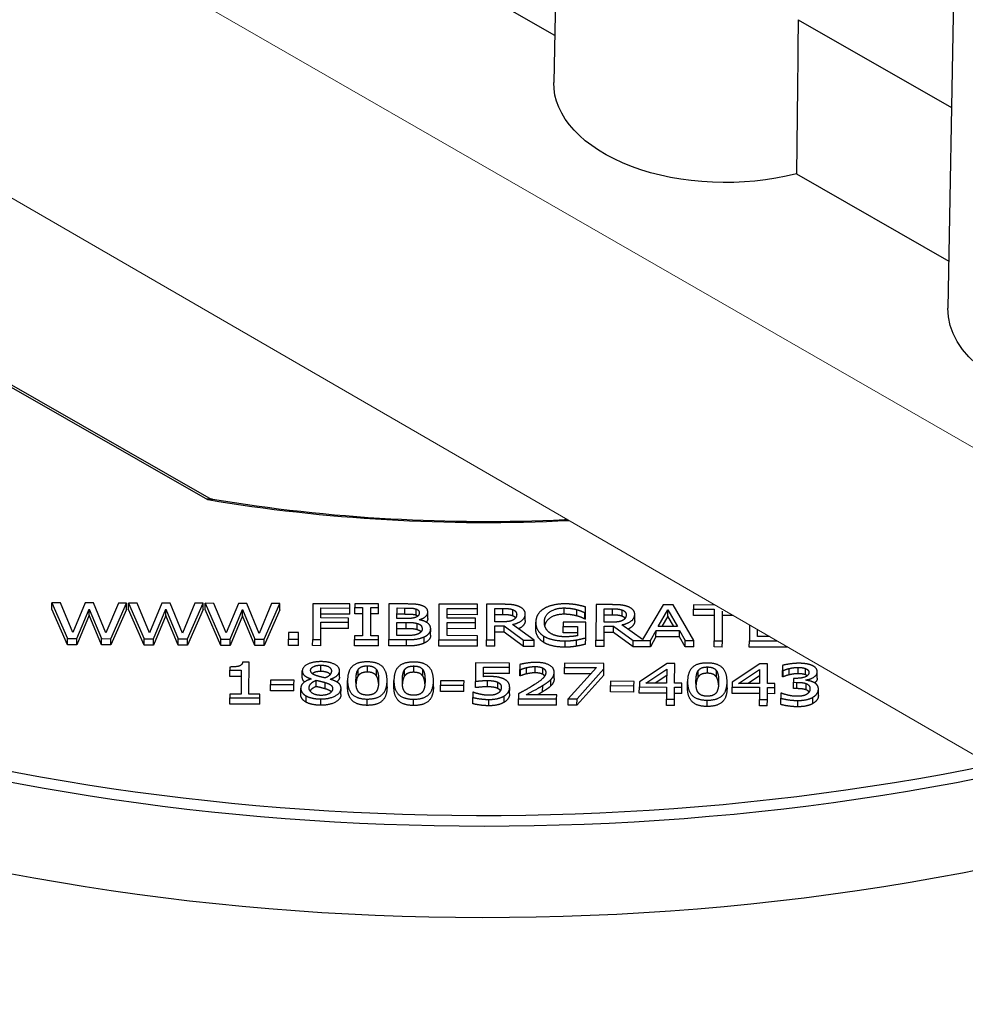
# Model space of a CAD drawing. Units: millimetres. Extents: x 516 to 790, y 0 to 343.
# Drawn here: x 616 to 624, y 74 to 83 of the extents above; entities that cross this region are included whole.
import ezdxf

# ---------------------------------------------------------------- set-up
doc = ezdxf.new("R2010")
doc.units = ezdxf.units.MM
doc.layers.add('2', color=2, linetype='Continuous', lineweight=9)

msp = doc.modelspace()

# ---------------------------------------------------------------- linework, layer by layer
for p, q in [((620.67933, 87.63921), (620.59181, 82.79259)), ((624.36236, 85.52909), (624.27484, 80.68248)), ((618.43986, 84.47126), (620.59978, 83.23378)), ((622.87589, 83.3789), (624.30871, 82.55799)), ((622.85949, 81.93912), (624.28281, 81.12366)), ((613.81737, 80.94376), (617.36682, 78.91017)), ((617.35837, 78.89064), (613.81859, 80.91868)), ((615.90203, 77.87028), (615.90222, 77.92923)), ((616.04837, 77.5363), (615.90203, 77.87028)), ((615.90222, 77.92923), (616.04856, 77.59525)), ((615.98133, 77.92897), (615.90222, 77.92923)), ((616.0965, 77.65211), (615.98133, 77.92897)), ((616.21257, 77.9282), (616.0965, 77.65211)), ((616.13375, 77.59497), (616.24889, 77.87133)), ((616.29074, 77.92794), (616.21257, 77.9282)), ((616.24869, 77.81237), (616.24889, 77.87133)), ((616.24889, 77.87133), (616.36546, 77.5942)), ((616.40589, 77.64784), (616.29074, 77.92794)), ((616.52244, 77.92717), (616.40589, 77.64784)), ((616.59761, 77.86797), (616.45139, 77.53496)), ((616.45159, 77.59391), (616.5978, 77.92692)), ((616.5978, 77.92692), (616.52244, 77.92717)), ((616.59761, 77.86797), (616.5978, 77.92692)), ((616.6182, 77.8679), (616.6184, 77.92685)), ((616.76455, 77.53392), (616.6182, 77.8679)), ((616.6184, 77.92685), (616.76474, 77.59287)), ((616.69751, 77.92659), (616.6184, 77.92685)), ((616.81268, 77.64974), (616.69751, 77.92659)), ((616.92874, 77.92582), (616.81268, 77.64974)), ((616.84993, 77.59259), (616.96507, 77.86895)), ((617.00692, 77.92556), (616.92874, 77.92582)), ((616.96487, 77.80999), (616.96507, 77.86895)), ((616.96507, 77.86895), (617.08164, 77.59182)), ((617.12207, 77.64546), (617.00692, 77.92556)), ((617.23862, 77.92479), (617.12207, 77.64546)), ((617.31379, 77.86559), (617.16757, 77.53258)), ((617.16777, 77.59153), (617.31398, 77.92454)), ((617.31398, 77.92454), (617.23862, 77.92479)), ((617.31379, 77.86559), (617.31398, 77.92454)), ((617.33438, 77.86552), (617.33458, 77.92447)), ((617.48072, 77.53154), (617.33438, 77.86552)), ((617.33458, 77.92447), (617.48092, 77.59049)), ((617.41369, 77.92421), (617.33458, 77.92447)), ((617.52886, 77.64736), (617.41369, 77.92421)), ((617.64492, 77.92344), (617.52886, 77.64736)), ((617.56611, 77.59021), (617.68125, 77.86657)), ((617.7231, 77.92318), (617.64492, 77.92344)), ((617.68105, 77.80761), (617.68125, 77.86657)), ((617.68125, 77.86657), (617.79782, 77.58944)), ((617.83825, 77.64309), (617.7231, 77.92318)), ((617.9548, 77.92241), (617.83825, 77.64309)), ((618.02997, 77.86321), (617.88375, 77.5302)), ((617.88395, 77.58915), (618.03016, 77.92216)), ((618.03016, 77.92216), (617.9548, 77.92241)), ((618.02997, 77.86321), (618.03016, 77.92216)), ((618.33957, 77.92113), (618.33846, 77.58764)), ((618.68502, 77.91999), (618.33957, 77.92113)), ((618.41589, 77.78738), (618.41621, 77.88142)), ((618.41621, 77.88142), (618.68489, 77.88053)), ((618.6847, 77.82158), (618.68489, 77.88053)), ((618.68489, 77.88053), (618.68502, 77.91999)), ((618.73105, 77.82683), (618.73125, 77.88578)), ((618.73136, 77.91983), (618.73125, 77.88578)), ((618.73125, 77.88578), (618.80474, 77.88554)), ((618.95511, 77.91909), (618.73136, 77.91983)), ((618.80474, 77.88554), (618.80386, 77.62015)), ((618.88063, 77.61989), (618.88151, 77.88528)), ((618.88151, 77.88528), (618.955, 77.88504)), ((618.9548, 77.82608), (618.955, 77.88504)), ((618.955, 77.88504), (618.95511, 77.91909)), ((619.05013, 77.91877), (619.04903, 77.58528)), ((619.2032, 77.91827), (619.05013, 77.91877)), ((619.12645, 77.78312), (619.12677, 77.88068)), ((619.12677, 77.88068), (619.20026, 77.88044)), ((619.20007, 77.82149), (619.20026, 77.88044)), ((619.30489, 77.81249), (619.30509, 77.87144)), ((619.51822, 77.91722), (619.51712, 77.58373)), ((619.87959, 77.91602), (619.51822, 77.91722)), ((619.59456, 77.78616), (619.59486, 77.87751)), ((619.59486, 77.87751), (619.87946, 77.87656)), ((619.87926, 77.81761), (619.87946, 77.87656)), ((619.87946, 77.87656), (619.87959, 77.91602)), ((619.96385, 77.91574), (619.96274, 77.58225)), ((620.1127, 77.91525), (619.96385, 77.91574)), ((620.04007, 77.75171), (620.04049, 77.87711)), ((620.04049, 77.87711), (620.11679, 77.87686)), ((620.11659, 77.8179), (620.11679, 77.87686)), ((620.2083, 77.80625), (620.20849, 77.8652)), ((620.69002, 77.82194), (620.69022, 77.8809)), ((620.8084, 77.80587), (620.80859, 77.86483)), ((620.88807, 77.83646), (620.88825, 77.88997)), ((620.98709, 77.91234), (620.98599, 77.57885)), ((621.13595, 77.91185), (620.98709, 77.91234)), ((621.06332, 77.74831), (621.06373, 77.87371)), ((621.06373, 77.87371), (621.14003, 77.87346)), ((621.13984, 77.8145), (621.14003, 77.87346)), ((621.23154, 77.80285), (621.23174, 77.8618)), ((621.61246, 77.91026), (621.42144, 77.58559)), ((621.56826, 77.70799), (621.65772, 77.86471)), ((621.70702, 77.90995), (621.61246, 77.91026)), ((621.65752, 77.80576), (621.65772, 77.86471)), ((621.65772, 77.86471), (621.7466, 77.7074)), ((621.90064, 77.57581), (621.70702, 77.90995)), ((621.8972, 77.81091), (621.8974, 77.86986)), ((621.89753, 77.90932), (621.8974, 77.86986)), ((621.8974, 77.86986), (622.09119, 77.86922)), ((622.09688, 77.90865), (621.89753, 77.90932)), ((622.09119, 77.86922), (622.09021, 77.57518)), ((622.16698, 77.57493), (622.1679, 77.85249)), ((616.24869, 77.81237), (616.13356, 77.53601)), ((616.36526, 77.53524), (616.24869, 77.81237)), ((616.96487, 77.80999), (616.84974, 77.53363)), ((617.08144, 77.53286), (616.96487, 77.80999)), ((617.68105, 77.80761), (617.56592, 77.53126)), ((617.79762, 77.53049), (617.68105, 77.80761)), ((618.67334, 77.78652), (618.41589, 77.78738)), ((618.6847, 77.82158), (618.41601, 77.82247)), ((618.67321, 77.74706), (618.67334, 77.78652)), ((618.80454, 77.82658), (618.73105, 77.82683)), ((618.9548, 77.82608), (618.88131, 77.82633)), ((619.21352, 77.78283), (619.12645, 77.78312)), ((619.20007, 77.82149), (619.12658, 77.82173)), ((619.3333, 77.76973), (619.33331, 77.77136)), ((619.41433, 77.78348), (619.41453, 77.84243)), ((619.85996, 77.78528), (619.59456, 77.78616)), ((619.87926, 77.81761), (619.59466, 77.81855)), ((619.85983, 77.74582), (619.85996, 77.78528)), ((620.11659, 77.8179), (620.04029, 77.81816)), ((620.32472, 77.76505), (620.32491, 77.824)), ((620.88132, 77.77753), (620.88152, 77.83648)), ((620.88788, 77.7775), (620.88132, 77.77753)), ((620.88152, 77.83648), (620.88807, 77.83646)), ((620.88788, 77.7775), (620.88807, 77.83646)), ((621.13984, 77.8145), (621.06354, 77.81476)), ((621.34796, 77.76165), (621.34816, 77.82061)), ((621.65752, 77.80576), (621.60165, 77.70788)), ((621.71303, 77.70751), (621.65752, 77.80576)), ((622.09099, 77.81026), (621.8972, 77.81091)), ((622.26791, 77.80967), (622.16776, 77.81001)), ((618.41523, 77.58739), (618.41576, 77.74792)), ((618.67302, 77.68811), (618.41557, 77.68896)), ((618.41576, 77.74792), (618.67321, 77.74706)), ((618.67302, 77.68811), (618.67321, 77.74706)), ((619.12592, 77.62286), (619.12633, 77.7461)), ((619.2132, 77.68686), (619.12613, 77.68715)), ((619.12633, 77.7461), (619.21339, 77.74581)), ((619.2132, 77.68686), (619.21339, 77.74581)), ((619.31428, 77.67787), (619.31447, 77.73683)), ((619.44096, 77.62745), (619.44116, 77.68641)), ((619.59401, 77.62293), (619.59443, 77.74671)), ((619.85964, 77.68687), (619.59423, 77.68775)), ((619.59443, 77.74671), (619.85983, 77.74582)), ((619.85964, 77.68687), (619.85983, 77.74582)), ((620.03951, 77.58199), (620.03995, 77.71469)), ((620.03995, 77.71469), (620.12795, 77.71439)), ((620.10748, 77.75149), (620.04007, 77.75171)), ((620.12775, 77.65544), (620.12795, 77.71439)), ((620.12795, 77.71439), (620.31006, 77.58109)), ((620.40977, 77.58076), (620.20476, 77.72657)), ((620.42323, 77.68878), (620.42343, 77.74774)), ((620.68009, 77.64982), (620.68028, 77.70878)), ((620.68041, 77.74769), (620.68028, 77.70878)), ((620.68028, 77.70878), (620.81416, 77.70833)), ((620.89012, 77.747), (620.68041, 77.74769)), ((620.81416, 77.70833), (620.81387, 77.62212)), ((620.88963, 77.60133), (620.89012, 77.747)), ((621.06275, 77.57859), (621.06319, 77.71129)), ((621.06319, 77.71129), (621.1512, 77.711)), ((621.13072, 77.74809), (621.06332, 77.74831)), ((621.151, 77.65204), (621.1512, 77.711)), ((621.1512, 77.711), (621.33331, 77.5777)), ((621.42144, 77.58559), (621.228, 77.72317)), ((621.49433, 77.57716), (621.54707, 77.67022)), ((621.54687, 77.61127), (621.54707, 77.67022)), ((621.54707, 77.67022), (621.76754, 77.66949)), ((621.7466, 77.7074), (621.56826, 77.70799)), ((621.76734, 77.61054), (621.76754, 77.66949)), ((621.76754, 77.66949), (621.81966, 77.57608)), ((622.41977, 77.72179), (622.41928, 77.57409)), ((622.49618, 77.61329), (622.49639, 77.67744)), ((616.04837, 77.5363), (616.04856, 77.59525)), ((616.04856, 77.59525), (616.13375, 77.59497)), ((616.13356, 77.53601), (616.13375, 77.59497)), ((616.36526, 77.53524), (616.36546, 77.5942)), ((616.36546, 77.5942), (616.45159, 77.59391)), ((616.45139, 77.53496), (616.45159, 77.59391)), ((616.76455, 77.53392), (616.76474, 77.59287)), ((616.76474, 77.59287), (616.84993, 77.59259)), ((616.84974, 77.53363), (616.84993, 77.59259)), ((617.08144, 77.53286), (617.08164, 77.59182)), ((617.08164, 77.59182), (617.16777, 77.59153)), ((617.16757, 77.53258), (617.16777, 77.59153)), ((617.48072, 77.53154), (617.48092, 77.59049)), ((617.48092, 77.59049), (617.56611, 77.59021)), ((617.56592, 77.53126), (617.56611, 77.59021)), ((617.79762, 77.53049), (617.79782, 77.58944)), ((617.79782, 77.58944), (617.88395, 77.58915)), ((617.88375, 77.5302), (617.88395, 77.58915)), ((618.11265, 77.52944), (618.11284, 77.58839)), ((618.11306, 77.65217), (618.11284, 77.58839)), ((618.11284, 77.58839), (618.20553, 77.58808)), ((618.20574, 77.65186), (618.11306, 77.65217)), ((618.20533, 77.52913), (618.20553, 77.58808)), ((618.20553, 77.58808), (618.20574, 77.65186)), ((618.33827, 77.52869), (618.33846, 77.58764)), ((618.33846, 77.58764), (618.41523, 77.58739)), ((618.41503, 77.52843), (618.41523, 77.58739)), ((618.73006, 77.52739), (618.73026, 77.58634)), ((618.73037, 77.62039), (618.73026, 77.58634)), ((618.73026, 77.58634), (618.954, 77.5856)), ((618.80386, 77.62015), (618.73037, 77.62039)), ((618.95412, 77.61965), (618.88063, 77.61989)), ((618.95381, 77.52665), (618.954, 77.5856)), ((618.954, 77.5856), (618.95412, 77.61965)), ((619.04883, 77.52633), (619.04903, 77.58528)), ((619.04903, 77.58528), (619.21473, 77.58473)), ((619.18817, 77.62266), (619.12592, 77.62286)), ((619.21453, 77.52578), (619.21473, 77.58473)), ((619.3808, 77.55225), (619.38099, 77.61121)), ((619.51692, 77.52477), (619.51712, 77.58373)), ((619.51712, 77.58373), (619.87848, 77.58253)), ((619.87861, 77.62198), (619.59401, 77.62293)), ((619.87829, 77.52357), (619.87848, 77.58253)), ((619.87848, 77.58253), (619.87861, 77.62198)), ((619.96254, 77.52329), (619.96274, 77.58225)), ((619.96274, 77.58225), (620.03951, 77.58199)), ((620.03931, 77.52304), (620.03951, 77.58199)), ((620.12775, 77.65544), (620.03975, 77.65573)), ((620.30987, 77.52214), (620.12775, 77.65544)), ((620.30987, 77.52214), (620.31006, 77.58109)), ((620.31006, 77.58109), (620.40977, 77.58076)), ((620.40957, 77.52181), (620.40977, 77.58076)), ((620.49816, 77.55854), (620.49836, 77.61749)), ((620.81396, 77.64938), (620.68009, 77.64982)), ((620.69742, 77.51437), (620.69762, 77.57332)), ((620.80418, 77.52374), (620.80438, 77.5827)), ((620.88944, 77.54238), (620.88963, 77.60133)), ((620.98579, 77.5199), (620.98599, 77.57885)), ((620.98599, 77.57885), (621.06275, 77.57859)), ((621.06256, 77.51964), (621.06275, 77.57859)), ((621.151, 77.65204), (621.063, 77.65233)), ((621.33311, 77.51874), (621.151, 77.65204)), ((621.33311, 77.51874), (621.33331, 77.5777)), ((621.33331, 77.5777), (621.49433, 77.57716)), ((621.54687, 77.61127), (621.49414, 77.51821)), ((621.49414, 77.51821), (621.49433, 77.57716)), ((621.76734, 77.61054), (621.54687, 77.61127)), ((621.81946, 77.51713), (621.76734, 77.61054)), ((621.81946, 77.51713), (621.81966, 77.57608)), ((621.81966, 77.57608), (621.90064, 77.57581)), ((621.90044, 77.51686), (621.90064, 77.57581)), ((622.09002, 77.51623), (622.09021, 77.57518)), ((622.09021, 77.57518), (622.16698, 77.57493)), ((622.16678, 77.51597), (622.16698, 77.57493)), ((622.41909, 77.51513), (622.41928, 77.57409)), ((622.41928, 77.57409), (622.67646, 77.57323)), ((622.60789, 77.61292), (622.49618, 77.61329)), ((616.13356, 77.53601), (616.04837, 77.5363)), ((616.45139, 77.53496), (616.36526, 77.53524)), ((616.84974, 77.53363), (616.76455, 77.53392)), ((617.16757, 77.53258), (617.08144, 77.53286)), ((617.56592, 77.53126), (617.48072, 77.53154)), ((617.88375, 77.5302), (617.79762, 77.53049)), ((618.20533, 77.52913), (618.11265, 77.52944)), ((618.41503, 77.52843), (618.33827, 77.52869)), ((618.95381, 77.52665), (618.73006, 77.52739)), ((619.21453, 77.52578), (619.04883, 77.52633)), ((619.87829, 77.52357), (619.51692, 77.52477)), ((620.03931, 77.52304), (619.96254, 77.52329)), ((620.40957, 77.52181), (620.30987, 77.52214)), ((621.06256, 77.51964), (620.98579, 77.5199)), ((621.49414, 77.51821), (621.33311, 77.51874)), ((621.90044, 77.51686), (621.81946, 77.51713)), ((622.16678, 77.51597), (622.09002, 77.51623)), ((622.77891, 77.51394), (622.41909, 77.51513)), ((617.56448, 77.23972), (617.56468, 77.29868)), ((617.56478, 77.32921), (617.56468, 77.29868)), ((617.56468, 77.29868), (617.66953, 77.29833)), ((617.66953, 77.29833), (617.66879, 77.07483)), ((617.74421, 77.3751), (617.6843, 77.3753)), ((617.74321, 77.07458), (617.74421, 77.3751)), ((618.41517, 77.28743), (618.41537, 77.34639)), ((618.7633, 77.24628), (618.76349, 77.30523)), ((618.84954, 77.28113), (618.84974, 77.34008)), ((618.93415, 77.24625), (618.93435, 77.30521)), ((619.19675, 77.24484), (619.19694, 77.30379)), ((619.28299, 77.27969), (619.28319, 77.33864)), ((619.3676, 77.24481), (619.3678, 77.30377)), ((619.85998, 77.36699), (619.85941, 77.19511)), ((620.17688, 77.36594), (619.85998, 77.36699)), ((619.93398, 77.23865), (619.93428, 77.32756)), ((619.93428, 77.32756), (620.17675, 77.32675)), ((620.17655, 77.2678), (620.17675, 77.32675)), ((620.17675, 77.32675), (620.17688, 77.36594)), ((620.27525, 77.24612), (620.27544, 77.30508)), ((620.2756, 77.35264), (620.27544, 77.30508)), ((620.27544, 77.30508), (620.27966, 77.30506)), ((620.27946, 77.24611), (620.27966, 77.30506)), ((620.33569, 77.2643), (620.33589, 77.32325)), ((620.41764, 77.27457), (620.41784, 77.33352)), ((620.48828, 77.26082), (620.48848, 77.31977)), ((620.69285, 77.26609), (620.69305, 77.32504)), ((620.69318, 77.36423), (620.69305, 77.32504)), ((620.69305, 77.32504), (620.99122, 77.32405)), ((621.0597, 77.36301), (620.69318, 77.36423)), ((620.99122, 77.32405), (620.72624, 77.03062)), ((620.80863, 77.03035), (621.05953, 77.31301)), ((621.05933, 77.25406), (621.05953, 77.31301)), ((621.05953, 77.31301), (621.0597, 77.36301)), ((621.65043, 77.36105), (621.39147, 77.19002)), ((621.45229, 77.17874), (621.64698, 77.30836)), ((621.64698, 77.30836), (621.64654, 77.1781)), ((621.72158, 77.36081), (621.65043, 77.36105)), ((621.72097, 77.17785), (621.72158, 77.36081)), ((622.02694, 77.27057), (622.02714, 77.32953)), ((622.51733, 77.35817), (622.25837, 77.18714)), ((622.31919, 77.17586), (622.51388, 77.30548)), ((622.51388, 77.30548), (622.51345, 77.17522)), ((622.58848, 77.35793), (622.51733, 77.35817)), ((622.58787, 77.17497), (622.58848, 77.35793)), ((622.73027, 77.34395), (622.73011, 77.29665)), ((622.79177, 77.25614), (622.79196, 77.31509)), ((622.87465, 77.26641), (622.87485, 77.32536)), ((622.94483, 77.2559), (622.94503, 77.31486)), ((617.66933, 77.23937), (617.56448, 77.23972)), ((617.9454, 77.20606), (617.94526, 77.16553)), ((618.164, 77.20534), (617.9454, 77.20606)), ((618.16386, 77.1648), (618.164, 77.20534)), ((618.24133, 77.23315), (618.24152, 77.2921)), ((618.32506, 77.21805), (618.32506, 77.2167)), ((618.50106, 77.21422), (618.50106, 77.21557)), ((618.58913, 77.23497), (618.58932, 77.29392)), ((620.17655, 77.2678), (619.93408, 77.26861)), ((620.27946, 77.24611), (620.27525, 77.24612)), ((620.56516, 77.15435), (620.56536, 77.21331)), ((620.59534, 77.22101), (620.59554, 77.27996)), ((620.93815, 77.26527), (620.69285, 77.26609)), ((621.05933, 77.25406), (620.80843, 76.97139)), ((621.64678, 77.2494), (621.5402, 77.17845)), ((621.9407, 77.23573), (621.94089, 77.29468)), ((622.11155, 77.2357), (622.11175, 77.29465)), ((622.51368, 77.24652), (622.40711, 77.17557)), ((622.72992, 77.2377), (622.73011, 77.29665)), ((622.7346, 77.23768), (622.72992, 77.2377)), ((622.73011, 77.29665), (622.73479, 77.29664)), ((622.7346, 77.23768), (622.73479, 77.29664)), ((622.83191, 77.22307), (622.83179, 77.18605)), ((622.85766, 77.22299), (622.83191, 77.22307)), ((622.947, 77.2054), (622.94702, 77.20864)), ((623.05379, 77.22392), (623.05399, 77.28287)), ((617.94507, 77.10657), (617.94526, 77.16553)), ((617.94526, 77.16553), (618.16386, 77.1648)), ((618.16367, 77.10585), (618.16386, 77.1648)), ((618.22675, 77.07213), (618.22694, 77.13108)), ((618.37117, 77.14624), (618.37136, 77.20519)), ((618.45582, 77.12515), (618.45602, 77.1841)), ((618.6031, 77.07169), (618.60329, 77.13064)), ((618.66419, 77.14499), (618.66439, 77.20395)), ((619.03352, 77.14404), (619.03371, 77.20299)), ((619.09764, 77.14355), (619.09784, 77.20251)), ((619.46697, 77.1426), (619.46716, 77.20155)), ((619.53377, 77.1013), (619.53397, 77.16025)), ((619.5341, 77.20079), (619.53397, 77.16025)), ((619.53397, 77.16025), (619.75256, 77.15952)), ((619.7527, 77.20006), (619.5341, 77.20079)), ((619.75237, 77.10057), (619.75256, 77.15952)), ((619.75256, 77.15952), (619.7527, 77.20006)), ((619.85921, 77.13616), (619.85941, 77.19511)), ((619.97345, 77.14389), (619.97365, 77.20284)), ((620.06796, 77.12817), (620.06815, 77.18712)), ((620.1792, 77.07942), (620.1794, 77.13838)), ((620.48774, 77.09759), (620.48793, 77.15654)), ((621.12247, 77.09602), (621.12267, 77.15497)), ((621.1228, 77.19551), (621.12267, 77.15497)), ((621.12267, 77.15497), (621.34126, 77.15425)), ((621.3414, 77.19478), (621.1228, 77.19551)), ((621.34107, 77.09529), (621.34126, 77.15425)), ((621.34126, 77.15425), (621.3414, 77.19478)), ((621.39112, 77.08405), (621.39131, 77.143)), ((621.39147, 77.19002), (621.39131, 77.143)), ((621.39131, 77.143), (621.64642, 77.14215)), ((621.64654, 77.1781), (621.45229, 77.17874)), ((621.64642, 77.14215), (621.64604, 77.02757)), ((621.72047, 77.02732), (621.72085, 77.14191)), ((621.72085, 77.14191), (621.78966, 77.14168)), ((621.78978, 77.17762), (621.72097, 77.17785)), ((621.78946, 77.08272), (621.78966, 77.14168)), ((621.78966, 77.14168), (621.78978, 77.17762)), ((621.84159, 77.13444), (621.84179, 77.19339)), ((622.21092, 77.13348), (622.21111, 77.19244)), ((622.25802, 77.08117), (622.25822, 77.14012)), ((622.25837, 77.18714), (622.25822, 77.14012)), ((622.25822, 77.14012), (622.51333, 77.13927)), ((622.51345, 77.17522), (622.31919, 77.17586)), ((622.51333, 77.13927), (622.51295, 77.02469)), ((622.58737, 77.02444), (622.58775, 77.13903)), ((622.58775, 77.13903), (622.65656, 77.1388)), ((622.65668, 77.17474), (622.58787, 77.17497)), ((622.65637, 77.07984), (622.65656, 77.1388)), ((622.65656, 77.1388), (622.65668, 77.17474)), ((622.83159, 77.1271), (622.83179, 77.18605)), ((622.86436, 77.12699), (622.83159, 77.1271)), ((622.83179, 77.18605), (622.86456, 77.18594)), ((622.86436, 77.12699), (622.86456, 77.18594)), ((622.95138, 77.11481), (622.95158, 77.17376)), ((623.06449, 77.06281), (623.06469, 77.12177)), ((617.56362, 76.98217), (617.56382, 77.04113)), ((617.56393, 77.07518), (617.56382, 77.04113)), ((617.56382, 77.04113), (617.84561, 77.04019)), ((617.66879, 77.07483), (617.56393, 77.07518)), ((617.84572, 77.07424), (617.74321, 77.07458)), ((617.84542, 76.98124), (617.84561, 77.04019)), ((617.84561, 77.04019), (617.84572, 77.07424)), ((618.16367, 77.10585), (617.94507, 77.10657)), ((618.27613, 77.00088), (618.27633, 77.05984)), ((618.41459, 76.97178), (618.41479, 77.03073)), ((618.84851, 76.97088), (618.84871, 77.02983)), ((619.28196, 76.96944), (619.28216, 77.02839)), ((619.75237, 77.10057), (619.53377, 77.1013)), ((619.83484, 76.98652), (619.83504, 77.04547)), ((619.8352, 77.09277), (619.83504, 77.04547)), ((619.84081, 77.09275), (619.8352, 77.09277)), ((619.98597, 76.9671), (619.98617, 77.02605)), ((620.12791, 76.99933), (620.12811, 77.05828)), ((620.26217, 76.97321), (620.26237, 77.03216)), ((620.26252, 77.07946), (620.26237, 77.03216)), ((620.26237, 77.03216), (620.61858, 77.03098)), ((620.61871, 77.06962), (620.33505, 77.07057)), ((620.61839, 76.97202), (620.61858, 77.03098)), ((620.61858, 77.03098), (620.61871, 77.06962)), ((620.72605, 76.97167), (620.72624, 77.03062)), ((620.72624, 77.03062), (620.80863, 77.03035)), ((620.80843, 76.97139), (620.80863, 77.03035)), ((621.34107, 77.09529), (621.12247, 77.09602)), ((621.64623, 77.0832), (621.39112, 77.08405)), ((621.64585, 76.96861), (621.64604, 77.02757)), ((621.64604, 77.02757), (621.72047, 77.02732)), ((621.72027, 76.96836), (621.72047, 77.02732)), ((621.78946, 77.08272), (621.72065, 77.08295)), ((622.51313, 77.08032), (622.25802, 77.08117)), ((622.51275, 76.96573), (622.51295, 77.02469)), ((622.51295, 77.02469), (622.58737, 77.02444)), ((622.58718, 76.96548), (622.58737, 77.02444)), ((622.65637, 77.07984), (622.58756, 77.08007)), ((622.71314, 76.97858), (622.71334, 77.03753)), ((622.71349, 77.08483), (622.71334, 77.03753)), ((622.71911, 77.08481), (622.71349, 77.08483)), ((623.01322, 76.98785), (623.01342, 77.04681)), ((617.84542, 76.98124), (617.56362, 76.98217)), ((620.61839, 76.97202), (620.26217, 76.97321)), ((620.80843, 76.97139), (620.72605, 76.97167)), ((621.72027, 76.96836), (621.64585, 76.96861)), ((622.02591, 76.96032), (622.02611, 77.01928)), ((622.58718, 76.96548), (622.51275, 76.96573)), ((622.87082, 76.95752), (622.87101, 77.01647))]:
    msp.add_line(p, q)
at = {"extrusion": (0, 0, -1)}
for centre, major_axis, ratio, start_param, end_param in [((621.25713, 54.35877), (1.31711, 69.66972), 0.0168919, 1.1408424, 1.1634588), ((622.20215, 82.78647), (-1.61042, -0.00535), 0.5773503, 4.2938443, 6.2955282), ((625.88517, 80.67635), (-1.61042, -0.00535), 0.5773503, 4.9442716, 6.2955282), ((619.99233, 84.05254), (-9.31081, -0.03093), 0.5773503, 4.634258, 5.0011147), ((619.99233, 84.05254), (14.05272, 0.04668), 0.5773503, 1.2326664, 2.2904883), ((619.99252, 83.99513), (-14.1249, -0.04692), 0.5773503, 4.3663739, 5.4325478), ((619.9953, 83.15644), (-14.1518, -0.04701), 0.5773503, 4.287251, 5.4345766)]:
    msp.add_ellipse(centre, major_axis=major_axis, ratio=ratio, start_param=start_param, end_param=end_param, dxfattribs=at)
for points, degree, knots in [([(617.35837, 78.89064), (617.3597, 78.89637), (617.36104, 78.9011), (617.36355, 78.90772), (617.36473, 78.90969), (617.36614, 78.91037), (617.36649, 78.91036), (617.36682, 78.91016)], 3, [-0.74302128, -0.74302128, -0.74302128, -0.74302128, -0.5802784, -0.5802784, -0.41853375, -0.41853375, -0.36153684, -0.36153684, -0.36153684, -0.36153684]), ([(617.40198, 78.89764), (617.39597, 78.89863), (617.38934, 78.89861), (617.37466, 78.89647), (617.36644, 78.89408), (617.35837, 78.89064)], 3, [0.43409279, 0.43409279, 0.43409279, 0.43409279, 0.5802784, 0.5802784, 0.74302128, 0.74302128, 0.74302128, 0.74302128]), ([(617.36682, 78.91017), (617.36893, 78.90896), (617.37111, 78.90781), (617.37561, 78.90564), (617.37792, 78.90462), (617.38263, 78.90275), (617.38502, 78.90189), (617.38985, 78.90037), (617.39229, 78.89969), (617.39715, 78.89853), (617.39958, 78.89804), (617.40198, 78.89764)], 3, [0.361536841, 0.361536841, 0.361536841, 0.361536841, 0.37604803, 0.37604803, 0.39055922, 0.39055922, 0.405070409, 0.405070409, 0.419581599, 0.419581599, 0.434092788, 0.434092788, 0.434092788, 0.434092788]), ([(617.40198, 78.89764), (617.94564, 78.80747), (618.50398, 78.74617), (619.60689, 78.68476), (620.15101, 78.68213), (620.69151, 78.70693), (620.69954, 78.7073), (620.70757, 78.70767), (620.71559, 78.70805)], 3, [0.50020929, 0.50020929, 0.50020929, 0.50020929, 0.68354115, 0.68354115, 0.85897977, 0.85897977, 0.85897977, 0.86158585, 0.86158585, 0.86158585, 0.86158585]), ([(620.32472, 77.76505), (620.3246, 77.72857), (620.27896, 77.69387), (620.26187, 77.68595)], 2, [0, 0, 0, 1, 1.4093671, 1.4093671, 1.4093671]), ([(620.69002, 77.82194), (620.6067, 77.82222), (620.51631, 77.75909), (620.50656, 77.71833)], 2, [0, 0, 0, 1, 1.7514485, 1.7514485, 1.7514485]), ([(621.34796, 77.76165), (621.34784, 77.72517), (621.30221, 77.69047), (621.28511, 77.68255)], 2, [0, 0, 0, 1, 1.4093671, 1.4093671, 1.4093671]), ([(618.26322, 77.18948), (618.26249, 77.19006), (618.24124, 77.20775), (618.24133, 77.23315)], 2, [0.9656054, 0.9656054, 0.9656054, 1, 2, 2, 2]), ([(618.41517, 77.28743), (618.37304, 77.28757), (618.3397, 77.27114), (618.33483, 77.26746)], 2, [0, 0, 0, 1, 1.2366126, 1.2366126, 1.2366126]), ([(618.50314, 77.25995), (618.49709, 77.26658), (618.46151, 77.28728), (618.41517, 77.28743)], 2, [0.6277758, 0.6277758, 0.6277758, 1, 2, 2, 2]), ([(618.58913, 77.23497), (618.58905, 77.21254), (618.56556, 77.19003), (618.56482, 77.18935)], 2, [0, 0, 0, 1, 1.0316436, 1.0316436, 1.0316436]), ([(618.7633, 77.24628), (618.75154, 77.22929), (618.74487, 77.1891), (618.74378, 77.17279)], 2, [0, 0, 0, 1, 1.5499919, 1.5499919, 1.5499919]), ([(618.954, 77.17376), (618.95289, 77.19017), (618.9458, 77.22919), (618.93415, 77.24625)], 2, [0.4567203, 0.4567203, 0.4567203, 1, 2, 2, 2]), ([(619.19675, 77.24484), (619.18499, 77.22785), (619.17833, 77.18766), (619.17723, 77.17135)], 2, [0, 0, 0, 1, 1.5499919, 1.5499919, 1.5499919]), ([(619.38745, 77.17232), (619.38634, 77.18873), (619.37925, 77.22775), (619.3676, 77.24481)], 2, [0.4567203, 0.4567203, 0.4567203, 1, 2, 2, 2]), ([(621.9407, 77.23573), (621.92894, 77.21874), (621.92228, 77.17855), (621.92118, 77.16224)], 2, [0, 0, 0, 1, 1.5499919, 1.5499919, 1.5499919]), ([(622.1314, 77.16321), (622.13029, 77.17961), (622.1232, 77.21863), (622.11155, 77.2357)], 2, [0.4567203, 0.4567203, 0.4567203, 1, 2, 2, 2]), ([(618.37117, 77.14624), (618.3393, 77.13418), (618.31719, 77.11091), (618.31366, 77.10528)], 2, [0, 0, 0, 1, 1.2892945, 1.2892945, 1.2892945]), ([(618.51342, 77.09656), (618.51165, 77.09856), (618.49557, 77.11258), (618.45582, 77.12515)], 2, [0.8514097, 0.8514097, 0.8514097, 1, 2, 2, 2]), ([(620.09316, 77.10785), (620.09271, 77.10852), (620.08385, 77.12055), (620.06796, 77.12817)], 2, [0.9429401, 0.9429401, 0.9429401, 1, 2, 2, 2]), ([(622.97764, 77.09512), (622.97725, 77.09567), (622.96775, 77.108), (622.95138, 77.11481)], 2, [0.9544108, 0.9544108, 0.9544108, 1, 2, 2, 2])]:
    msp.add_open_spline(points, degree=degree, knots=knots)
for points in [[(619.20026, 77.88044), (619.24099, 77.8803), (619.28638, 77.87745), (619.30509, 77.87144)], [(619.35482, 77.90425), (619.32676, 77.91326), (619.26499, 77.91806), (619.2032, 77.91827)], [(619.30509, 77.87144), (619.32052, 77.86626), (619.3345, 77.84837), (619.33446, 77.83648)], [(619.41453, 77.84243), (619.4146, 77.86351), (619.38615, 77.89469), (619.35482, 77.90425)], [(620.25962, 77.89719), (620.22923, 77.90864), (620.16232, 77.91508), (620.1127, 77.91525)], [(620.11679, 77.87686), (620.14862, 77.87675), (620.19213, 77.87147), (620.20849, 77.8652)], [(620.20849, 77.8652), (620.22719, 77.85784), (620.24491, 77.83535), (620.24486, 77.82076)], [(620.32491, 77.824), (620.325, 77.85022), (620.29001, 77.88574), (620.25962, 77.89719)], [(620.49968, 77.87423), (620.46309, 77.85165), (620.42356, 77.788), (620.42343, 77.74774)], [(620.69924, 77.91924), (620.63792, 77.91945), (620.53486, 77.89601), (620.49968, 77.87423)], [(620.50348, 77.74882), (620.50368, 77.80909), (620.6069, 77.88117), (620.69022, 77.8809)], [(620.69022, 77.8809), (620.72486, 77.88078), (620.78521, 77.87166), (620.80859, 77.86483)], [(620.8064, 77.9097), (620.78207, 77.9141), (620.72873, 77.91914), (620.69924, 77.91924)], [(620.88825, 77.88997), (620.87375, 77.89434), (620.82605, 77.90639), (620.8064, 77.9097)], [(620.80859, 77.86483), (620.83665, 77.85717), (620.86703, 77.84382), (620.88152, 77.83648)], [(621.28287, 77.89379), (621.25248, 77.90524), (621.18556, 77.91168), (621.13595, 77.91185)], [(621.14003, 77.87346), (621.17186, 77.87335), (621.21538, 77.86807), (621.23174, 77.8618)], [(621.23174, 77.8618), (621.25044, 77.85444), (621.26815, 77.83195), (621.2681, 77.81736)], [(621.34816, 77.82061), (621.34825, 77.84682), (621.31326, 77.88234), (621.28287, 77.89379)], [(619.30489, 77.81249), (619.28619, 77.8185), (619.24079, 77.82135), (619.20007, 77.82149)], [(619.30202, 77.79362), (619.28374, 77.78692), (619.24956, 77.78271), (619.21352, 77.78283)], [(619.33446, 77.83648), (619.33441, 77.82081), (619.31983, 77.80005), (619.30202, 77.79362)], [(619.32136, 77.80418), (619.31491, 77.80912), (619.30489, 77.81249)], [(619.44116, 77.68641), (619.44126, 77.7183), (619.38477, 77.76146), (619.3333, 77.76973)], [(619.33331, 77.77136), (619.37126, 77.78177), (619.41445, 77.81892), (619.41453, 77.84243)], [(619.41433, 77.78348), (619.41427, 77.76433), (619.39994, 77.74846)], [(620.21192, 77.76844), (620.19363, 77.75796), (620.14071, 77.75138), (620.10748, 77.75149)], [(620.2083, 77.80625), (620.19194, 77.81252), (620.14842, 77.8178), (620.11659, 77.8179)], [(620.20476, 77.72657), (620.26003, 77.73828), (620.32479, 77.78752), (620.32491, 77.824)], [(620.23534, 77.78829), (620.22646, 77.7991), (620.2083, 77.80625)], [(620.24486, 77.82076), (620.2448, 77.80346), (620.2288, 77.77757), (620.21192, 77.76844)], [(620.8084, 77.80587), (620.78501, 77.81271), (620.72466, 77.82183), (620.69002, 77.82194)], [(620.88132, 77.77753), (620.86684, 77.78487), (620.83646, 77.79821), (620.8084, 77.80587)], [(621.23516, 77.76504), (621.21687, 77.75456), (621.16396, 77.74798), (621.13072, 77.74809)], [(621.23154, 77.80285), (621.21518, 77.80912), (621.17167, 77.8144), (621.13984, 77.8145)], [(621.228, 77.72317), (621.28328, 77.73488), (621.34804, 77.78412), (621.34816, 77.82061)], [(621.25858, 77.78489), (621.24971, 77.7957), (621.23154, 77.80285)], [(621.2681, 77.81736), (621.26805, 77.80006), (621.25205, 77.77417), (621.23516, 77.76504)], [(619.31428, 77.67787), (619.29604, 77.68334), (619.25298, 77.68672), (619.2132, 77.68686)], [(619.21339, 77.74581), (619.25318, 77.74568), (619.29623, 77.74229), (619.31447, 77.73683)], [(619.35164, 77.65695), (619.34232, 77.66913), (619.31428, 77.67787)], [(619.31447, 77.73683), (619.34253, 77.72808), (619.36117, 77.7037), (619.36111, 77.68478)], [(619.36111, 77.68478), (619.36105, 77.66722), (619.34085, 77.64512), (619.31929, 77.63627)], [(619.38099, 77.61121), (619.40818, 77.62355), (619.44108, 77.66154), (619.44116, 77.68641)], [(620.49816, 77.55854), (620.46173, 77.58082), (620.42309, 77.64635), (620.42323, 77.68878)], [(620.42343, 77.74774), (620.42329, 77.70531), (620.46192, 77.63978), (620.49836, 77.61749)], [(620.55603, 77.64757), (620.53035, 77.66495), (620.50336, 77.71531), (620.50348, 77.74882)], [(619.31929, 77.63627), (619.29679, 77.6277), (619.23873, 77.62249), (619.18817, 77.62266)], [(619.21473, 77.58473), (619.27371, 77.58454), (619.34818, 77.59672), (619.38099, 77.61121)], [(619.44096, 77.62745), (619.44088, 77.60259), (619.40799, 77.56459), (619.3808, 77.55225)], [(620.49836, 77.61749), (620.5348, 77.59548), (620.6363, 77.57352), (620.69762, 77.57332)], [(620.69494, 77.61171), (620.65094, 77.61185), (620.58079, 77.63019), (620.55603, 77.64757)], [(620.81387, 77.62212), (620.79185, 77.61679), (620.72724, 77.6116), (620.69494, 77.61171)], [(620.69762, 77.57332), (620.72992, 77.57321), (620.77581, 77.57793), (620.80438, 77.5827)], [(620.80438, 77.5827), (620.82545, 77.58614), (620.87511, 77.59759), (620.88963, 77.60133)], [(619.3808, 77.55225), (619.34798, 77.53777), (619.27351, 77.52558), (619.21453, 77.52578)], [(620.69742, 77.51437), (620.6361, 77.51457), (620.5346, 77.53653), (620.49816, 77.55854)], [(620.80418, 77.52374), (620.77561, 77.51897), (620.72972, 77.51426), (620.69742, 77.51437)], [(620.88944, 77.54238), (620.87491, 77.53864), (620.82526, 77.52719), (620.80418, 77.52374)], [(617.6843, 77.3753), (617.68046, 77.34829), (617.62423, 77.32902), (617.56478, 77.32921)], [(618.41594, 77.37936), (618.34011, 77.37961), (618.24165, 77.32967), (618.24152, 77.2921)], [(618.31924, 77.29698), (618.31932, 77.31995), (618.37324, 77.34653), (618.41537, 77.34639)], [(618.41537, 77.34639), (618.46171, 77.34623), (618.51356, 77.31606), (618.51349, 77.29363)], [(618.58932, 77.29392), (618.58945, 77.33122), (618.49458, 77.3791), (618.41594, 77.37936)], [(618.84986, 77.37711), (618.75531, 77.37742), (618.66469, 77.29421), (618.66439, 77.20395)], [(618.74303, 77.20369), (618.74314, 77.23639), (618.75173, 77.28825), (618.76349, 77.30523)], [(618.76349, 77.30523), (618.77572, 77.32276), (618.81744, 77.34019), (618.84974, 77.34008)], [(618.84974, 77.34008), (618.88204, 77.33997), (618.9227, 77.32227), (618.93435, 77.30521)], [(619.03371, 77.20299), (619.034, 77.29001), (618.94488, 77.37679), (618.84986, 77.37711)], [(618.93435, 77.30521), (618.94599, 77.28814), (618.95519, 77.23757), (618.95507, 77.20325)], [(619.28331, 77.37567), (619.18876, 77.37598), (619.09814, 77.29277), (619.09784, 77.20251)], [(619.17648, 77.20225), (619.17659, 77.23495), (619.18519, 77.28681), (619.19694, 77.30379)], [(619.19694, 77.30379), (619.20917, 77.32132), (619.25089, 77.33875), (619.28319, 77.33864)], [(619.28319, 77.33864), (619.31549, 77.33853), (619.35615, 77.32083), (619.3678, 77.30377)], [(619.46716, 77.20155), (619.46745, 77.28857), (619.37834, 77.37535), (619.28331, 77.37567)], [(619.3678, 77.30377), (619.37945, 77.2867), (619.38864, 77.23613), (619.38853, 77.20181)], [(620.42358, 77.37215), (620.3852, 77.37228), (620.2995, 77.35932), (620.2756, 77.35264)], [(620.27966, 77.30506), (620.28903, 77.30881), (620.31949, 77.31952), (620.33589, 77.32325)], [(620.33589, 77.32325), (620.35509, 77.32778), (620.39724, 77.33359), (620.41784, 77.33352)], [(620.41784, 77.33352), (620.43937, 77.33345), (620.47492, 77.32657), (620.48848, 77.31977)], [(620.59554, 77.27996), (620.59568, 77.32212), (620.50456, 77.37188), (620.42358, 77.37215)], [(620.48848, 77.31977), (620.50203, 77.31297), (620.51694, 77.29184), (620.51689, 77.27779)], [(622.02726, 77.36655), (621.93271, 77.36686), (621.84209, 77.28366), (621.84179, 77.19339)], [(621.94089, 77.29468), (621.95312, 77.31221), (621.99484, 77.32963), (622.02714, 77.32953)], [(622.02714, 77.32953), (622.05944, 77.32942), (622.1001, 77.31172), (622.11175, 77.29465)], [(622.21111, 77.19244), (622.2114, 77.27946), (622.12229, 77.36624), (622.02726, 77.36655)], [(622.88106, 77.36398), (622.84221, 77.36411), (622.75557, 77.3517), (622.73027, 77.34395)], [(622.73479, 77.29664), (622.74557, 77.30092), (622.77322, 77.31056), (622.79196, 77.31509)], [(622.79196, 77.31509), (622.8121, 77.31962), (622.85378, 77.32543), (622.87485, 77.32536)], [(622.87485, 77.32536), (622.89498, 77.32529), (622.93054, 77.32058), (622.94503, 77.31486)], [(623.0027, 77.34466), (622.97886, 77.35447), (622.92038, 77.36385), (622.88106, 77.36398)], [(622.94503, 77.31486), (622.95858, 77.30941), (622.97538, 77.29124), (622.97533, 77.27854)], [(623.05399, 77.28287), (623.05406, 77.30341), (623.02794, 77.33404), (623.0027, 77.34466)], [(618.32506, 77.2167), (618.27727, 77.20334), (618.22703, 77.1581), (618.22694, 77.13108)], [(618.24152, 77.2921), (618.24144, 77.2667), (618.28252, 77.23251), (618.32506, 77.21805)], [(618.37431, 77.24815), (618.34673, 77.25743), (618.31919, 77.28049), (618.31924, 77.29698)], [(618.45569, 77.22707), (618.43558, 77.23092), (618.386, 77.24433), (618.37431, 77.24815)], [(618.51349, 77.29363), (618.51342, 77.27336), (618.48945, 77.24182), (618.45569, 77.22707)], [(618.50106, 77.21557), (618.5437, 77.22786), (618.58925, 77.27149), (618.58932, 77.29392)], [(618.60329, 77.13064), (618.60339, 77.16145), (618.55157, 77.20054), (618.50106, 77.21422)], [(618.84954, 77.28113), (618.81724, 77.28123), (618.77553, 77.26381), (618.7633, 77.24628)], [(618.93415, 77.24625), (618.92251, 77.26332), (618.88184, 77.28102), (618.84954, 77.28113)], [(619.28299, 77.27969), (619.2507, 77.27979), (619.20898, 77.26237), (619.19675, 77.24484)], [(619.3676, 77.24481), (619.35596, 77.26188), (619.31529, 77.27958), (619.28299, 77.27969)], [(619.98641, 77.24036), (619.97518, 77.2404), (619.94803, 77.23968), (619.93398, 77.23865)], [(620.12022, 77.21911), (620.09217, 77.23163), (620.03088, 77.24022), (619.98641, 77.24036)], [(620.1794, 77.13838), (620.1795, 77.16865), (620.14873, 77.20658), (620.12022, 77.21911)], [(620.33569, 77.2643), (620.3193, 77.26057), (620.28883, 77.24986), (620.27946, 77.24611)], [(620.41764, 77.27457), (620.39705, 77.27464), (620.3549, 77.26883), (620.33569, 77.2643)], [(620.51689, 77.27779), (620.5168, 77.25103), (620.46842, 77.20093), (620.40228, 77.15926)], [(620.48828, 77.26082), (620.47473, 77.26762), (620.43917, 77.2745), (620.41764, 77.27457)], [(620.48793, 77.15654), (620.51045, 77.17025), (620.55127, 77.19876), (620.56536, 77.21331)], [(620.5077, 77.24558), (620.50044, 77.25471), (620.48828, 77.26082)], [(620.59534, 77.22101), (620.59528, 77.20128), (620.57925, 77.16836), (620.56516, 77.15435)], [(620.56536, 77.21331), (620.57945, 77.22731), (620.59547, 77.26023), (620.59554, 77.27996)], [(621.92043, 77.19313), (621.92054, 77.22583), (621.92914, 77.27769), (621.94089, 77.29468)], [(622.02694, 77.27057), (621.99465, 77.27068), (621.95293, 77.25325), (621.9407, 77.23573)], [(622.11155, 77.2357), (622.09991, 77.25276), (622.05924, 77.27047), (622.02694, 77.27057)], [(622.11175, 77.29465), (622.1234, 77.27759), (622.13259, 77.22702), (622.13248, 77.1927)], [(622.79177, 77.25614), (622.77303, 77.25161), (622.74538, 77.24197), (622.7346, 77.23768)], [(622.87465, 77.26641), (622.85359, 77.26648), (622.81191, 77.26067), (622.79177, 77.25614)], [(622.97533, 77.27854), (622.97524, 77.25125), (622.90961, 77.22282), (622.85766, 77.22299)], [(622.94483, 77.2559), (622.93034, 77.26163), (622.89478, 77.26634), (622.87465, 77.26641)], [(622.96006, 77.24745), (622.9535, 77.25242), (622.94483, 77.2559)], [(623.02464, 77.18352), (623.00688, 77.19331), (622.96525, 77.20317), (622.947, 77.2054)], [(622.94702, 77.20864), (622.99103, 77.2139), (623.0539, 77.25531), (623.05399, 77.28287)], [(623.05379, 77.22392), (623.05371, 77.1997), (623.02943, 77.18077)], [(618.22694, 77.13108), (618.22687, 77.11027), (618.25203, 77.07343), (618.27633, 77.05984)], [(618.30513, 77.13406), (618.3052, 77.15703), (618.33949, 77.19313), (618.37136, 77.20519)], [(618.41583, 77.06397), (618.36809, 77.06413), (618.30503, 77.10379), (618.30513, 77.13406)], [(618.45582, 77.12515), (618.44273, 77.12951), (618.39876, 77.13966), (618.37117, 77.14624)], [(618.37136, 77.20519), (618.39896, 77.19861), (618.44293, 77.18847), (618.45602, 77.1841)], [(618.41479, 77.03073), (618.4953, 77.03046), (618.60315, 77.08794), (618.60329, 77.13064)], [(618.5237, 77.12658), (618.5236, 77.09739), (618.46451, 77.06381), (618.41583, 77.06397)], [(618.45602, 77.1841), (618.49577, 77.17154), (618.52377, 77.14712), (618.5237, 77.12658)], [(618.84851, 76.97088), (618.75302, 76.97119), (618.6639, 77.05716), (618.66419, 77.14499)], [(618.66439, 77.20395), (618.6641, 77.11611), (618.75322, 77.03015), (618.84871, 77.02983)], [(618.76235, 77.10309), (618.75024, 77.1215), (618.74291, 77.16855), (618.74303, 77.20369)], [(619.03352, 77.14404), (619.03322, 77.05431), (618.9426, 76.97056), (618.84851, 76.97088)], [(618.84871, 77.02983), (618.94279, 77.02952), (619.03341, 77.11327), (619.03371, 77.20299)], [(618.95507, 77.20325), (618.95496, 77.16893), (618.94543, 77.11815), (618.93414, 77.10171)], [(619.28196, 76.96944), (619.18647, 76.96975), (619.09735, 77.05572), (619.09764, 77.14355)], [(619.09784, 77.20251), (619.09755, 77.11468), (619.18667, 77.02871), (619.28216, 77.02839)], [(619.19581, 77.10165), (619.1837, 77.12006), (619.17636, 77.16711), (619.17648, 77.20225)], [(619.46697, 77.1426), (619.46667, 77.05287), (619.37605, 76.96912), (619.28196, 76.96944)], [(619.28216, 77.02839), (619.37625, 77.02808), (619.46687, 77.11183), (619.46716, 77.20155)], [(619.38853, 77.20181), (619.38841, 77.16749), (619.37888, 77.11671), (619.36759, 77.10027)], [(619.97345, 77.14389), (619.94162, 77.14399), (619.87841, 77.13853), (619.85921, 77.13616)], [(619.85941, 77.19511), (619.87861, 77.19748), (619.94182, 77.20295), (619.97365, 77.20284)], [(620.06796, 77.12817), (620.0516, 77.1366), (620.00294, 77.14379), (619.97345, 77.14389)], [(619.97365, 77.20284), (620.00314, 77.20274), (620.0518, 77.19555), (620.06815, 77.18712)], [(620.06815, 77.18712), (620.08404, 77.1795), (620.10082, 77.15675), (620.10076, 77.13891)], [(620.10076, 77.13891), (620.1007, 77.12107), (620.08563, 77.09464), (620.07109, 77.08469)], [(620.12811, 77.05828), (620.1525, 77.07334), (620.17932, 77.11432), (620.1794, 77.13838)], [(620.40228, 77.15926), (620.36944, 77.13856), (620.30098, 77.10014), (620.26252, 77.07946)], [(620.33505, 77.07057), (620.36178, 77.0848), (620.45135, 77.13369), (620.48793, 77.15654)], [(620.56516, 77.15435), (620.55107, 77.13981), (620.51025, 77.1113), (620.48774, 77.09759)], [(622.02591, 76.96032), (621.93042, 76.96064), (621.8413, 77.04661), (621.84159, 77.13444)], [(621.84179, 77.19339), (621.8415, 77.10556), (621.93062, 77.01959), (622.02611, 77.01928)], [(621.93975, 77.09253), (621.92765, 77.11095), (621.92031, 77.158), (621.92043, 77.19313)], [(622.21092, 77.13348), (622.21062, 77.04376), (622.12, 76.96001), (622.02591, 76.96032)], [(622.02611, 77.01928), (622.1202, 77.01896), (622.21082, 77.10271), (622.21111, 77.19244)], [(622.13248, 77.1927), (622.13236, 77.15838), (622.12283, 77.1076), (622.11154, 77.09115)], [(622.95138, 77.11481), (622.93502, 77.12162), (622.89057, 77.1269), (622.86436, 77.12699)], [(622.86456, 77.18594), (622.89077, 77.18585), (622.93522, 77.18057), (622.95158, 77.17376)], [(622.95158, 77.17376), (622.96794, 77.16695), (622.98612, 77.14338), (622.98606, 77.12527)], [(622.98606, 77.12527), (622.986, 77.10716), (622.96954, 77.08344), (622.95406, 77.07349)], [(623.01342, 77.04681), (623.0378, 77.06132), (623.06461, 77.09934), (623.06469, 77.12177)], [(623.06469, 77.12177), (623.06476, 77.14366), (623.04239, 77.174), (623.02464, 77.18352)], [(618.27613, 77.00088), (618.25183, 77.01448), (618.22668, 77.05132), (618.22675, 77.07213)], [(618.27633, 77.05984), (618.30109, 77.04597), (618.37172, 77.03087), (618.41479, 77.03073)], [(618.6031, 77.07169), (618.60295, 77.02899), (618.4951, 76.97151), (618.41459, 76.97178)], [(618.84883, 77.06686), (618.81513, 77.06697), (618.77353, 77.08575), (618.76235, 77.10309)], [(618.93414, 77.10171), (618.92238, 77.08418), (618.88066, 77.06675), (618.84883, 77.06686)], [(619.28228, 77.06542), (619.24858, 77.06553), (619.20698, 77.08431), (619.19581, 77.10165)], [(619.36759, 77.10027), (619.35583, 77.08274), (619.31411, 77.06531), (619.28228, 77.06542)], [(619.83504, 77.04547), (619.8645, 77.037), (619.94498, 77.02619), (619.98617, 77.02605)], [(619.90301, 77.0747), (619.8829, 77.0791), (619.84969, 77.08893), (619.84081, 77.09275)], [(619.9877, 77.06469), (619.96383, 77.06477), (619.92593, 77.07003), (619.90301, 77.0747)], [(619.98617, 77.02605), (620.03111, 77.0259), (620.10372, 77.04323), (620.12811, 77.05828)], [(620.07109, 77.08469), (620.05514, 77.0742), (620.01111, 77.06462), (619.9877, 77.06469)], [(620.1792, 77.07942), (620.17912, 77.05537), (620.1523, 77.01438), (620.12791, 76.99933)], [(620.48774, 77.09759), (620.46626, 77.08417), (620.44196, 77.07021)], [(622.02623, 77.0563), (621.99253, 77.05641), (621.95093, 77.0752), (621.93975, 77.09253)], [(622.11154, 77.09115), (622.09978, 77.07362), (622.05806, 77.0562), (622.02623, 77.0563)], [(622.71334, 77.03753), (622.74233, 77.02906), (622.82748, 77.01661), (622.87101, 77.01647)], [(622.86646, 77.05513), (622.82574, 77.05527), (622.74342, 77.07446), (622.71911, 77.08481)], [(622.95406, 77.07349), (622.93811, 77.06354), (622.89033, 77.05505), (622.86646, 77.05513)], [(622.87101, 77.01647), (622.91642, 77.01632), (622.98809, 77.03176), (623.01342, 77.04681)], [(623.06449, 77.06281), (623.06442, 77.04038), (623.03761, 77.00237), (623.01322, 76.98785)], [(618.41459, 76.97178), (618.37152, 76.97192), (618.30089, 76.98702), (618.27613, 77.00088)], [(619.98597, 76.9671), (619.94478, 76.96724), (619.8643, 76.97804), (619.83484, 76.98652)], [(620.12791, 76.99933), (620.10352, 76.98427), (620.03091, 76.96695), (619.98597, 76.9671)], [(622.87082, 76.95752), (622.82729, 76.95766), (622.74213, 76.97011), (622.71314, 76.97858)], [(623.01322, 76.98785), (622.98789, 76.9728), (622.91622, 76.95737), (622.87082, 76.95752)]]:
    msp.add_open_spline(points, degree=2)
at = {"layer": '2'}
for p, q in [((642.59708, 68.97509), (593.91211, 96.9854)), ((642.28705, 66.22393), (592.63006, 94.96208))]:
    msp.add_line(p, q, dxfattribs=at)

doc.saveas('drawing.dxf')
